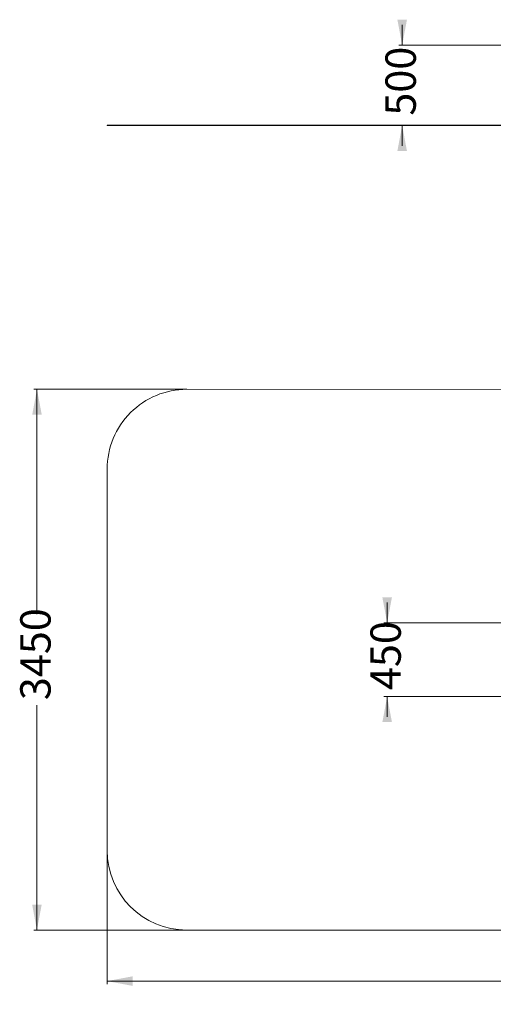
# Model space of a CAD drawing. Units: millimetres. Extents: x 85 to 471, y 33 to 354.
# Drawn here: x 85 to 233, y 33 to 342 of the extents above; entities that cross this region are included whole.
import ezdxf

# ---------------------------------------------------------------- set-up
doc = ezdxf.new("R2010")
doc.units = ezdxf.units.MM
doc.styles.add('SLDTEXTSTYLE0', font='TXT', dxfattribs={"width": 0.663})
doc.dimstyles.new('SLDDIMSTYLE0', dxfattribs={"dimtxt": 8.601025, "dimasz": 8, "dimexe": 0, "dimexo": 0.0625, "dimgap": 2.150256, "dimtad": 0, "dimlfac": 20, "dimrnd": 1e-09, "dimzin": 12, "dimdsep": 46, "dimtxsty": 'SLDTEXTSTYLE0', "dimsah": 1, "dimcen": 0.09, "dimadec": 0, "dimazin": 0, "dimtfac": 1, "dimtofl": 0, "dimtmove": 0, "dimatfit": 3, "dimfxl": 0, "dimfrac": 2, "dimtolj": 1, "dimtzin": 12, "dimarcsym": 0})
doc.dimstyles.new('SLDDIMSTYLE1', dxfattribs={"dimtxt": 8.601025, "dimasz": 8, "dimexe": 0, "dimexo": 0.0625, "dimgap": 2.150256, "dimtad": 0, "dimlfac": 20, "dimrnd": 1e-09, "dimzin": 12, "dimdsep": 46, "dimtxsty": 'SLDTEXTSTYLE0', "dimsah": 1, "dimcen": 0.09, "dimadec": 0, "dimazin": 0, "dimtfac": 1, "dimtofl": 0, "dimtmove": 0, "dimatfit": 3, "dimfxl": 0, "dimfrac": 2, "dimtolj": 1, "dimtzin": 12, "dimarcsym": 0})

# ---------------------------------------------------------------- blocks, each defined once
blk = doc.blocks.new('*D2')
at = {"color": 7, "linetype": 'Continuous', "lineweight": 0}
for p, q in [((204.69, 334.28), (204.69, 340.63)), ((241.59, 334.28), (203.69, 334.28)), ((204.69, 309.09), (204.69, 302.74))]:
    blk.add_line(p, q, dxfattribs=at)
for points in [[(204.69, 334.28), (206.19, 342.28), (203.19, 342.28)], [(204.69, 309.09), (203.19, 301.09), (206.19, 301.09)]]:
    blk.add_solid(points, dxfattribs=at)
at = {"color": 7, "linetype": 'Continuous', "lineweight": 0, "insert": (199.45, 312.16), "char_height": 9.525, "attachment_point": 1, "rotation": 90, "style": 'SLDTEXTSTYLE0'}
blk.add_mtext('500', dxfattribs=at)
blk = doc.blocks.new('*D3')
at = {"color": 7, "linetype": 'Continuous', "lineweight": 0}
for p, q in [((199.98, 152.99), (199.98, 159.34)), ((280.71, 152.99), (198.98, 152.99)), ((280.71, 129.85), (198.98, 129.85)), ((199.98, 129.85), (199.98, 123.5))]:
    blk.add_line(p, q, dxfattribs=at)
for points in [[(199.98, 152.99), (201.48, 160.99), (198.48, 160.99)], [(199.98, 129.85), (198.48, 121.85), (201.48, 121.85)]]:
    blk.add_solid(points, dxfattribs=at)
at = {"color": 7, "linetype": 'Continuous', "lineweight": 0, "insert": (194.74, 131.9), "char_height": 9.525, "attachment_point": 1, "rotation": 90, "style": 'SLDTEXTSTYLE0'}
blk.add_mtext('450', dxfattribs=at)
blk = doc.blocks.new('*D4')
at = {"color": 7, "linetype": 'Continuous', "lineweight": 0}
for p, q in [((137.15, 226.29), (89.14, 226.29)), ((90.14, 226.29), (90.13, 155.73)), ((90.12, 56.59), (90.13, 127.16)), ((137.13, 56.59), (89.12, 56.59))]:
    blk.add_line(p, q, dxfattribs=at)
for points in [[(90.14, 226.29), (88.64, 218.29), (91.64, 218.29)], [(90.12, 56.59), (91.62, 64.59), (88.62, 64.59)]]:
    blk.add_solid(points, dxfattribs=at)
at = {"color": 7, "linetype": 'Continuous', "lineweight": 0, "insert": (84.89, 128.74), "char_height": 9.525, "attachment_point": 1, "rotation": 89.9935, "style": 'SLDTEXTSTYLE0'}
blk.add_mtext('3450', dxfattribs=at)
blk = doc.blocks.new('*D5')
at = {"color": 7, "linetype": 'Continuous', "lineweight": 0}
for p, q in [((112.13, 81.59), (112.13, 39.57)), ((471.04, 81.55), (471.04, 39.53)), ((112.13, 40.57), (277.3, 40.55)), ((471.04, 40.53), (305.87, 40.55))]:
    blk.add_line(p, q, dxfattribs=at)
for points in [[(112.13, 40.57), (120.13, 39.07), (120.13, 42.07)], [(471.04, 40.53), (463.04, 42.03), (463.04, 39.03)]]:
    blk.add_solid(points, dxfattribs=at)
at = {"color": 7, "linetype": 'Continuous', "lineweight": 0, "insert": (278.88, 45.79), "char_height": 9.525, "attachment_point": 1, "rotation": 359.9935, "style": 'SLDTEXTSTYLE0'}
blk.add_mtext('5100', dxfattribs=at)

msp = doc.modelspace()

# ---------------------------------------------------------------- linework, layer by layer
at = {"color": 7, "linetype": 'Continuous', "lineweight": 15}
for p, q in [((112.13213, 309.14354), (112.13213, 309.09354)), ((112.13213, 309.14354), (137.12929, 309.14354)), ((112.13213, 309.09354), (137.12929, 309.09354)), ((137.12929, 309.14354), (137.12929, 309.09354)), ((137.12929, 309.14354), (446.04139, 309.14354)), ((137.12929, 309.09354), (446.04139, 309.09354)), ((446.06063, 226.24996), (137.14856, 226.28502)), ((112.14572, 201.28786), (112.13213, 81.592)), ((137.12929, 56.58916), (446.04139, 56.5541))]:
    msp.add_line(p, q, dxfattribs=at)
for centre, start, end in [((137.14572, 201.28502), 89.993496, 179.993496), ((137.13213, 81.58916), 179.993496, 269.993496)]:
    msp.add_arc(centre, 25, start, end, dxfattribs=at)

# ---------------------------------------------------------------- dimensions: what is measured, and where the dimension line sits
at = {"color": 7, "linetype": 'Continuous', "lineweight": 0}
for base, p1, p2, angle, dimstyle, picture, middle in [((204.69493, 309.09354), (241.59499, 334.27554), (137.12929, 309.09354), 90, 'SLDDIMSTYLE1', '*D2', (204.69493, 321.68454)), ((90.11967, 56.5945), (137.14856, 226.28502), (137.12929, 56.58916), 89.993496, 'SLDDIMSTYLE0', '*D4', (90.1293, 141.44243)), ((199.9815, 129.85086), (280.70775, 152.99101), (280.70775, 129.85086), 90, 'SLDDIMSTYLE1', '*D3', (199.9815, 141.42093)), ((471.03956, 40.5302), (112.13213, 81.592), (471.04421, 81.55126), 359.993496, 'SLDDIMSTYLE0', '*D5', (291.58352, 40.55057))]:
    dim = msp.add_linear_dim(base=base, p1=p1, p2=p2, angle=angle, dimstyle=dimstyle, dxfattribs=at)
    dim.commit()
    dim.dimension.update_dxf_attribs({"geometry": picture, "text_midpoint": middle, "dimtype": 160})

doc.saveas('drawing.dxf')
